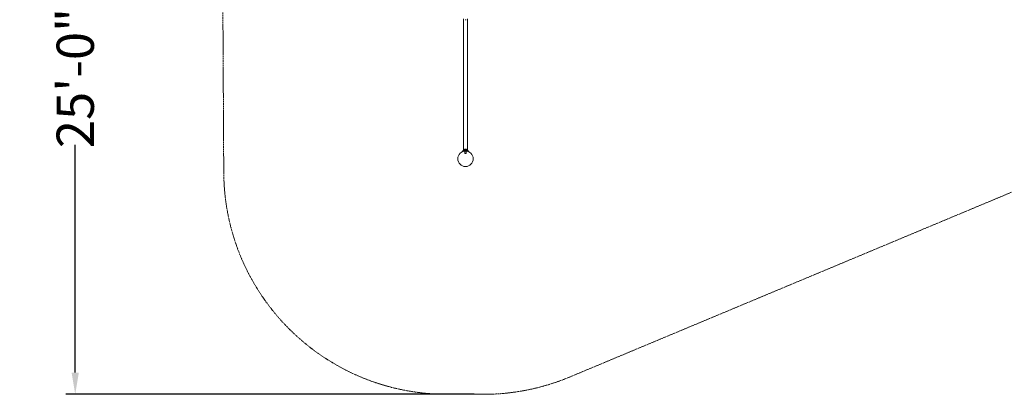
# Model space of a CAD drawing. Extents: x 593 to 1153, y -133 to 206.
# Drawn here: x 593 to 910, y -132 to -11 of the extents above; entities that cross this region are included whole.
import ezdxf

# ---------------------------------------------------------------- set-up
doc = ezdxf.new("R2010")
doc.units = 0
doc.header["$MEASUREMENT"] = 0
doc.header["$PDMODE"] = 64
doc.linetypes.add('HIDDEN', pattern=[0.375, 0.25, -0.125])
doc.layers.add('0-PROTECTIVE', color=5, linetype='HIDDEN')
doc.styles.get("Standard").update_dxf_attribs({"font": 'Helvetica LT 57 Condensed_0.ttf'})
doc.dimstyles.new('FEET-METERS', dxfattribs={"dimtxt": 12, "dimasz": 7, "dimexe": 3, "dimexo": 3, "dimgap": 3, "dimtad": 0, "dimtoh": 1, "dimdec": 1, "dimzin": 3, "dimdsep": 46, "dimlunit": 4, "dimtxsty": 'Standard', "dimcen": 0.09, "dimadec": 0, "dimazin": 0, "dimtfac": 2, "dimtdec": 1, "dimtofl": 0, "dimtmove": 0, "dimatfit": 3, "dimfxl": 1, "dimfrac": 2, "dimtolj": 1, "dimtzin": 3, "dimarcsym": 0})

# ---------------------------------------------------------------- blocks, each defined once
blk = doc.blocks.new('*D18')
at = {"color": 0, "lineweight": -2, "transparency": 16777216}
for p, q in [((726.64, 167.71), (607.61, 167.71)), ((610.61, 160.71), (610.61, 42.34)), ((610.61, -125.05), (610.61, -51.53)), ((739.12, -132.05), (607.61, -132.05))]:
    blk.add_line(p, q, dxfattribs=at)
at = {"color": 0, "lineweight": 0, "transparency": 16777216}
for points in [[(609.44, 160.71), (611.78, 160.71), (610.61, 167.71)], [(609.44, -125.05), (611.78, -125.05), (610.61, -132.05)]]:
    blk.add_solid(points, dxfattribs=at)
at = {"layer": 'Defpoints', "color": 0, "lineweight": 0, "transparency": 16777216}
for p in [(729.64, 167.71), (610.61, -132.05), (742.12, -132.05)]:
    blk.add_point(p, dxfattribs=at)
at = {"color": 0, "lineweight": 0, "transparency": 16777216, "insert": (610.61, -4.6), "char_height": 12, "attachment_point": 5, "rotation": 90}
blk.add_mtext('\\A1;25\'-0" [7.6M]', dxfattribs=at)
blk = doc.blocks.new('A$C001A76A0')
at = {"color": 0, "linetype": 'Continuous', "lineweight": 0}
for p, q in [((-108.63, -42.27), (-108.63, -84.65)), ((-108.13, -42.58), (-107.8, -42.58)), ((-107.31, -42.27), (-107.31, -84.65)), ((-108.84, -85.07), (-108.84, -84.86)), ((-108.63, -84.65), (-108.31, -84.65)), ((-108.31, -84.55), (-107.98, -84.55)), ((-108.31, -84.65), (-108.31, -84.55)), ((-108.31, -84.65), (-107.98, -84.65)), ((-108.31, -84.65), (-107.62, -84.65)), ((-108.28, -84.5), (-108.28, -84.55)), ((-108.28, -84.55), (-107.66, -84.55)), ((-108.19, -84.85), (-108.19, -84.66)), ((-108.16, -84.55), (-108.16, -84.55)), ((-108.16, -84.65), (-108.16, -84.55)), ((-108.16, -84.65), (-108.16, -84.55)), ((-108.16, -84.66), (-108.16, -84.65)), ((-108.16, -84.85), (-108.16, -84.66)), ((-108.16, -84.97), (-108.16, -84.85)), ((-108.16, -85.8), (-108.16, -84.97)), ((-107.8, -84.34), (-108.13, -84.34)), ((-108.07, -84.4), (-108.12, -84.36)), ((-108.1, -84.36), (-108.1, -84.46)), ((-108.1, -84.46), (-108.1, -84.36)), ((-108.1, -84.46), (-108.09, -84.46)), ((-108.09, -84.36), (-108.09, -84.46)), ((-108.02, -84.46), (-108.09, -84.46)), ((-108.07, -84.4), (-108.07, -84.46)), ((-108.07, -84.46), (-108.07, -84.4)), ((-108.04, -84.35), (-107.9, -84.35)), ((-108.04, -84.46), (-108.04, -84.35)), ((-108.02, -84.4), (-108.02, -84.46)), ((-108.02, -84.4), (-108.02, -84.46)), ((-108.02, -84.46), (-108.02, -84.46)), ((-107.98, -84.46), (-108.02, -84.46)), ((-107.97, -84.49), (-108.01, -84.46)), ((-107.98, -84.36), (-107.98, -84.46)), ((-107.98, -84.46), (-107.96, -84.46)), ((-107.98, -84.65), (-107.98, -84.55)), ((-107.95, -84.55), (-107.98, -84.55)), ((-107.95, -84.65), (-107.98, -84.65)), ((-107.97, -84.49), (-107.93, -84.46)), ((-107.96, -84.36), (-107.96, -84.46)), ((-107.92, -84.46), (-107.96, -84.46)), ((-107.95, -84.55), (-107.62, -84.55)), ((-107.95, -84.65), (-107.95, -84.55)), ((-107.95, -84.65), (-107.62, -84.65)), ((-107.92, -84.4), (-107.92, -84.46)), ((-107.92, -84.4), (-107.92, -84.46)), ((-107.92, -84.46), (-107.92, -84.46)), ((-107.85, -84.46), (-107.92, -84.46)), ((-107.9, -84.46), (-107.9, -84.35)), ((-107.87, -84.4), (-107.82, -84.36)), ((-107.87, -84.46), (-107.87, -84.4)), ((-107.87, -84.4), (-107.87, -84.46)), ((-107.85, -84.36), (-107.85, -84.46)), ((-107.85, -84.46), (-107.84, -84.46)), ((-107.84, -84.36), (-107.84, -84.46)), ((-107.84, -84.46), (-107.84, -84.36)), ((-107.78, -84.55), (-107.78, -84.55)), ((-107.78, -84.65), (-107.78, -84.55)), ((-107.78, -84.65), (-107.78, -84.55)), ((-107.78, -84.66), (-107.78, -84.65)), ((-107.78, -84.85), (-107.78, -84.66)), ((-107.78, -84.96), (-107.78, -84.85)), ((-107.78, -85.8), (-107.78, -84.96)), ((-107.75, -84.85), (-107.75, -84.66)), ((-107.66, -84.5), (-107.66, -84.55)), ((-107.62, -84.65), (-107.62, -84.55)), ((-107.62, -84.65), (-107.31, -84.65)), ((-107.09, -84.86), (-107.09, -85.07)), ((-108.16, -85.8), (-107.78, -85.8))]:
    blk.add_line(p, q, dxfattribs=at)
blk.add_circle((-107.97, -87.46), 2.5, dxfattribs=at)
blk.add_circle((-107.97, -87.46), 2.5, dxfattribs=at)
for centre, radius, start, end in [((-107.87, -84.75), 0.485, 122.9261, 146.8703), ((-108.25, -84.5), 0.0313, 146.8703, 180), ((-108.13, -84.35), 0.0025, 90, 123.1231), ((-108.13, -84.35), 0.0025, 30.0032, 90), ((-108.08, -84.31), 0.0625, 210.0032, 228.9292), ((-107.86, -84.31), 0.0625, 311.0708, 329.9968), ((-107.8, -84.35), 0.0025, 90, 149.9968), ((-107.8, -84.35), 0.0025, 56.8769, 90), ((-108.07, -84.75), 0.485, 33.1297, 57.0739), ((-107.69, -84.5), 0.0313, 0, 33.1297)]:
    blk.add_arc(centre, radius, start, end, dxfattribs=at)
for points, knots in [([(-108.84, -84.86), (-108.81, -84.84), (-108.78, -84.82), (-108.62, -84.76), (-108.5, -84.72), (-108.23, -84.66), (-108.1, -84.65), (-107.84, -84.65), (-107.7, -84.66), (-107.44, -84.72), (-107.31, -84.76), (-107.16, -84.82), (-107.13, -84.84), (-107.09, -84.86)], [9.480304, 9.480304, 9.480304, 9.480304, 9.597784, 9.597784, 9.99562, 9.99562, 10.393456, 10.393456, 10.791292, 10.791292, 11.189128, 11.189128, 11.306609, 11.306609, 11.306609, 11.306609]), ([(-107.09, -85.07), (-107.15, -85.04), (-107.21, -85.01), (-107.39, -84.93), (-107.5, -84.9), (-107.73, -84.85), (-107.85, -84.84), (-108.09, -84.84), (-108.21, -84.85), (-108.44, -84.9), (-108.55, -84.93), (-108.72, -85.01), (-108.78, -85.04), (-108.84, -85.07)], [1.989488, 1.989488, 1.989488, 1.989488, 2.199745, 2.199745, 2.552007, 2.552007, 2.904269, 2.904269, 3.256531, 3.256531, 3.608793, 3.608793, 3.81905, 3.81905, 3.81905, 3.81905]), ([(-108.1, -84.36), (-108.1, -84.36), (-108.1, -84.36), (-108.1, -84.36), (-108.1, -84.36), (-108.1, -84.36), (-108.1, -84.36), (-108.1, -84.36), (-108.1, -84.36), (-108.1, -84.36), (-108.1, -84.36), (-108.1, -84.36), (-108.1, -84.36), (-108.1, -84.36), (-108.1, -84.36), (-108.1, -84.36), (-108.1, -84.36), (-108.1, -84.36), (-108.1, -84.36), (-108.1, -84.36), (-108.1, -84.36), (-108.1, -84.36), (-108.1, -84.36), (-108.1, -84.36), (-108.1, -84.36), (-108.1, -84.36), (-108.1, -84.36), (-108.09, -84.36), (-108.09, -84.36), (-108.09, -84.36)], [0, 0, 0, 0, 0.00041176, 0.00041176, 0.00365422, 0.00365422, 0.00610875, 0.00610875, 0.00796436, 0.00796436, 0.00817423, 0.00817423, 0.00825796, 0.00825796, 0.00832097, 0.00832097, 0.00839048, 0.00839048, 0.00848722, 0.00848722, 0.00871815, 0.00871815, 0.01015814, 0.01015814, 0.01218673, 0.01218673, 0.01468858, 0.01468858, 0.01665151, 0.01665151, 0.01665151, 0.01665151]), ([(-108.09, -84.36), (-108.09, -84.36), (-108.09, -84.36), (-108.09, -84.36), (-108.1, -84.36), (-108.1, -84.36), (-108.1, -84.36), (-108.1, -84.36), (-108.1, -84.36), (-108.1, -84.36), (-108.1, -84.36), (-108.1, -84.36), (-108.1, -84.36), (-108.1, -84.36), (-108.1, -84.36), (-108.1, -84.36), (-108.1, -84.36), (-108.1, -84.36), (-108.1, -84.36), (-108.1, -84.36), (-108.1, -84.36), (-108.1, -84.36), (-108.1, -84.36), (-108.1, -84.36), (-108.1, -84.36), (-108.1, -84.36), (-108.1, -84.36), (-108.1, -84.36), (-108.1, -84.36), (-108.1, -84.36)], [0, 0, 0, 0, 0.00041106, 0.00041106, 0.0035373, 0.0035373, 0.00597776, 0.00597776, 0.00795862, 0.00795862, 0.008168, 0.008168, 0.00825376, 0.00825376, 0.00831721, 0.00831721, 0.00838612, 0.00838612, 0.00848005, 0.00848005, 0.00869554, 0.00869554, 0.01012717, 0.01012717, 0.01214334, 0.01214334, 0.01467282, 0.01467282, 0.01665013, 0.01665013, 0.01665013, 0.01665013]), ([(-108.1, -84.36), (-108.1, -84.36), (-108.1, -84.36), (-108.1, -84.36), (-108.1, -84.36), (-108.1, -84.36)], [0.007300399, 0.007300399, 0.007300399, 0.007300399, 0.009949303, 0.009949303, 0.010414835, 0.010414835, 0.010414835, 0.010414835]), ([(-108.09, -84.36), (-108.09, -84.36), (-108.09, -84.36), (-108.09, -84.36), (-108.09, -84.36), (-108.09, -84.36)], [0.026417714, 0.026417714, 0.026417714, 0.026417714, 0.026883246, 0.026883246, 0.028070805, 0.028070805, 0.028070805, 0.028070805]), ([(-108.07, -84.4), (-108.07, -84.4), (-108.07, -84.4), (-108.07, -84.4), (-108.07, -84.4), (-108.07, -84.4)], [0.006463967, 0.006463967, 0.006463967, 0.006463967, 0.007125803, 0.007125803, 0.007719964, 0.007719964, 0.007719964, 0.007719964]), ([(-108.02, -84.4), (-108.02, -84.4), (-108.02, -84.4), (-108.02, -84.4), (-108.02, -84.4), (-108.02, -84.4), (-108.02, -84.4), (-108.02, -84.4)], [0.006463967, 0.006463967, 0.006463967, 0.006463967, 0.007125803, 0.007125803, 0.009029787, 0.009029787, 0.010339612, 0.010339612, 0.010339612, 0.010339612]), ([(-108.02, -84.4), (-108.02, -84.4), (-108.02, -84.4), (-108.02, -84.4), (-108.02, -84.4), (-108.02, -84.4)], [0.006463967, 0.006463967, 0.006463967, 0.006463967, 0.007125803, 0.007125803, 0.007719964, 0.007719964, 0.007719964, 0.007719964]), ([(-107.98, -84.36), (-107.98, -84.36), (-107.98, -84.36), (-107.97, -84.36), (-107.97, -84.36), (-107.97, -84.36), (-107.97, -84.36), (-107.97, -84.36), (-107.97, -84.36), (-107.97, -84.36), (-107.97, -84.36), (-107.97, -84.36), (-107.97, -84.36), (-107.97, -84.36), (-107.97, -84.36), (-107.97, -84.36), (-107.97, -84.36), (-107.97, -84.36), (-107.97, -84.36), (-107.97, -84.36), (-107.97, -84.36), (-107.97, -84.36), (-107.97, -84.36), (-107.97, -84.36), (-107.97, -84.36), (-107.96, -84.36), (-107.96, -84.36), (-107.96, -84.36), (-107.96, -84.36), (-107.96, -84.36)], [0, 0, 0, 0, 0.00041393, 0.00041393, 0.00331032, 0.00331032, 0.00567645, 0.00567645, 0.00794407, 0.00794407, 0.00816309, 0.00816309, 0.00825092, 0.00825092, 0.00831521, 0.00831521, 0.00838441, 0.00838441, 0.0084776, 0.0084776, 0.00868657, 0.00868657, 0.01011525, 0.01011525, 0.0121263, 0.0121263, 0.01466595, 0.01466595, 0.01664838, 0.01664838, 0.01664838, 0.01664838]), ([(-107.96, -84.36), (-107.96, -84.36), (-107.96, -84.36), (-107.96, -84.36), (-107.96, -84.36), (-107.96, -84.36), (-107.97, -84.36), (-107.97, -84.36), (-107.97, -84.36), (-107.97, -84.36), (-107.97, -84.36), (-107.97, -84.36), (-107.97, -84.36), (-107.97, -84.36), (-107.97, -84.36), (-107.97, -84.36), (-107.97, -84.36), (-107.97, -84.36), (-107.97, -84.36), (-107.97, -84.36), (-107.97, -84.36), (-107.97, -84.36), (-107.97, -84.36), (-107.97, -84.36), (-107.97, -84.36), (-107.97, -84.36), (-107.97, -84.36), (-107.97, -84.36), (-107.98, -84.36), (-107.98, -84.36)], [0, 0, 0, 0, 0.00041348, 0.00041348, 0.00335938, 0.00335938, 0.00572359, 0.00572359, 0.00794646, 0.00794646, 0.00816387, 0.00816387, 0.00825132, 0.00825132, 0.00831543, 0.00831543, 0.00838451, 0.00838451, 0.0084777, 0.0084777, 0.00868732, 0.00868732, 0.01011652, 0.01011652, 0.01212817, 0.01212817, 0.01466672, 0.01466672, 0.01664861, 0.01664861, 0.01664861, 0.01664861]), ([(-107.98, -84.36), (-107.98, -84.36), (-107.98, -84.36), (-107.98, -84.36), (-107.98, -84.36), (-107.98, -84.36)], [0.007300399, 0.007300399, 0.007300399, 0.007300399, 0.009949303, 0.009949303, 0.010414835, 0.010414835, 0.010414835, 0.010414835]), ([(-107.96, -84.36), (-107.96, -84.36), (-107.96, -84.36), (-107.96, -84.36), (-107.96, -84.36), (-107.96, -84.36)], [0.026417714, 0.026417714, 0.026417714, 0.026417714, 0.026883246, 0.026883246, 0.028070805, 0.028070805, 0.028070805, 0.028070805]), ([(-107.91, -84.4), (-107.91, -84.4), (-107.91, -84.4), (-107.92, -84.4), (-107.92, -84.4), (-107.92, -84.4)], [0.006463967, 0.006463967, 0.006463967, 0.006463967, 0.007125803, 0.007125803, 0.007719964, 0.007719964, 0.007719964, 0.007719964]), ([(-107.92, -84.4), (-107.92, -84.4), (-107.92, -84.4), (-107.92, -84.4), (-107.92, -84.4), (-107.92, -84.4), (-107.92, -84.4), (-107.92, -84.4)], [0.006463967, 0.006463967, 0.006463967, 0.006463967, 0.007125803, 0.007125803, 0.009029787, 0.009029787, 0.010339612, 0.010339612, 0.010339612, 0.010339612]), ([(-107.86, -84.4), (-107.86, -84.4), (-107.86, -84.4), (-107.87, -84.4), (-107.87, -84.4), (-107.87, -84.4)], [0.006463967, 0.006463967, 0.006463967, 0.006463967, 0.007125803, 0.007125803, 0.009029787, 0.009029787, 0.009029787, 0.009029787]), ([(-107.85, -84.36), (-107.85, -84.36), (-107.84, -84.36), (-107.84, -84.36), (-107.84, -84.36), (-107.84, -84.36)], [0.007300399, 0.007300399, 0.007300399, 0.007300399, 0.009949303, 0.009949303, 0.010414835, 0.010414835, 0.010414835, 0.010414835]), ([(-107.84, -84.36), (-107.84, -84.36), (-107.84, -84.36), (-107.84, -84.36), (-107.84, -84.36), (-107.84, -84.36), (-107.84, -84.36), (-107.84, -84.36), (-107.84, -84.36), (-107.84, -84.36), (-107.84, -84.36), (-107.84, -84.36), (-107.84, -84.36), (-107.84, -84.36), (-107.84, -84.36), (-107.84, -84.36), (-107.84, -84.36), (-107.84, -84.36), (-107.84, -84.36), (-107.84, -84.36), (-107.84, -84.36), (-107.84, -84.36), (-107.84, -84.36), (-107.84, -84.36), (-107.84, -84.36), (-107.84, -84.36), (-107.84, -84.36), (-107.84, -84.36), (-107.84, -84.36), (-107.84, -84.36)], [0, 0, 0, 0, 0.00041232, 0.00041232, 0.00367036, 0.00367036, 0.0061271, 0.0061271, 0.00796491, 0.00796491, 0.00815345, 0.00815345, 0.00825503, 0.00825503, 0.00831852, 0.00831852, 0.00838777, 0.00838777, 0.00848273, 0.00848273, 0.00870295, 0.00870295, 0.01013563, 0.01013563, 0.01215525, 0.01215525, 0.01467787, 0.01467787, 0.0166517, 0.0166517, 0.0166517, 0.0166517]), ([(-107.84, -84.36), (-107.84, -84.36), (-107.84, -84.36), (-107.84, -84.36), (-107.84, -84.36), (-107.84, -84.36), (-107.84, -84.36), (-107.84, -84.36), (-107.84, -84.36), (-107.84, -84.36), (-107.84, -84.36), (-107.84, -84.36), (-107.84, -84.36), (-107.84, -84.36), (-107.84, -84.36), (-107.84, -84.36), (-107.84, -84.36), (-107.84, -84.36), (-107.84, -84.36), (-107.84, -84.36), (-107.84, -84.36), (-107.84, -84.36), (-107.84, -84.36), (-107.84, -84.36), (-107.84, -84.36), (-107.84, -84.36), (-107.84, -84.36), (-107.84, -84.36), (-107.84, -84.36), (-107.84, -84.36)], [0, 0, 0, 0, 0.00041133, 0.00041133, 0.0035034, 0.0035034, 0.00594033, 0.00594033, 0.00795678, 0.00795678, 0.00816734, 0.00816734, 0.00825334, 0.00825334, 0.00831687, 0.00831687, 0.00838579, 0.00838579, 0.00847957, 0.00847957, 0.00869405, 0.00869405, 0.01012524, 0.01012524, 0.01214061, 0.01214061, 0.01467168, 0.01467168, 0.01664979, 0.01664979, 0.01664979, 0.01664979]), ([(-107.84, -84.36), (-107.84, -84.36), (-107.84, -84.36), (-107.84, -84.36), (-107.84, -84.36), (-107.84, -84.36)], [0.026417714, 0.026417714, 0.026417714, 0.026417714, 0.026883246, 0.026883246, 0.028070805, 0.028070805, 0.028070805, 0.028070805])]:
    blk.add_open_spline(points, degree=3, knots=knots, dxfattribs=at)
for points, weights in [([(-108.1, -84.36), (-108.08, -84.39), (-108.07, -84.4)], [1.06120691497, 1.21890298912, 1.29071555247]), ([(-108.07, -84.4), (-108.08, -84.39), (-108.1, -84.36)], [1.2877924798, 1.2144124615, 1.05685445761]), ([(-108.02, -84.4), (-108.05, -84.39), (-108.09, -84.36)], [1.2877924798, 1.2144124615, 1.05685445761]), ([(-108.09, -84.36), (-108.05, -84.39), (-108.02, -84.4)], [1.06120691497, 1.21890298912, 1.29071555247]), ([(-107.98, -84.36), (-108, -84.39), (-108.02, -84.4)], [1.06120691497, 1.21890298912, 1.29071555247]), ([(-108.02, -84.4), (-108, -84.39), (-107.98, -84.36)], [1.2877924798, 1.2144124615, 1.05685445761]), ([(-107.96, -84.36), (-107.94, -84.39), (-107.92, -84.4)], [1.06120691497, 1.21890298912, 1.29071555247]), ([(-107.92, -84.4), (-107.94, -84.39), (-107.96, -84.36)], [1.2877924798, 1.2144124615, 1.05685445761]), ([(-107.85, -84.36), (-107.89, -84.39), (-107.92, -84.4)], [1.06120691497, 1.21890298912, 1.29071555247]), ([(-107.91, -84.4), (-107.89, -84.39), (-107.85, -84.36)], [1.2877924798, 1.2144124615, 1.05685445761]), ([(-107.84, -84.36), (-107.85, -84.39), (-107.87, -84.4)], [1.06120691497, 1.21890298912, 1.29071555247]), ([(-107.86, -84.4), (-107.85, -84.39), (-107.84, -84.36)], [1.2877924798, 1.2144124615, 1.05685445761])]:
    blk.add_rational_spline(points, weights, degree=2, dxfattribs=at)
for points in [[(-108.09, -84.36), (-108.09, -84.36), (-108.09, -84.36), (-108.09, -84.36)], [(-108.07, -84.4), (-108.07, -84.4), (-108.07, -84.4), (-108.07, -84.4)], [(-108.07, -84.4), (-108.07, -84.4), (-108.07, -84.4), (-108.07, -84.4)], [(-107.96, -84.36), (-107.96, -84.36), (-107.96, -84.36), (-107.96, -84.36)], [(-107.84, -84.36), (-107.84, -84.36), (-107.84, -84.36), (-107.84, -84.36)]]:
    blk.add_open_spline(points, degree=3, dxfattribs=at)
blk = doc.blocks.new('B504948r0')
at = {"lineweight": 0}
blk.add_blockref('A$C001A76A0', (844.32, 31.42), dxfattribs=at)

msp = doc.modelspace()

# ---------------------------------------------------------------- linework, layer by layer
at = {"layer": '0-PROTECTIVE', "lineweight": 0}
msp.add_lwpolyline([(729.64, 167.71), (744.63, 167.71, -0.110569), (775.33, 160.84), (936.65, 84.79, -0.289338), (978.45, 19.67), (978.45, 8.57, -0.301215), (933.76, -57.84), (769.94, -126.46, -0.099492), (742.12, -132.05), (730.46, -132.05, -0.41266), (658.46, -60.43), (657.64, 95.33, -0.415768)], format="xyb", close=True, dxfattribs=at)

# ---------------------------------------------------------------- block references
at = {"lineweight": 0}
msp.add_blockref('B504948r0', (0, 0), dxfattribs=at)

# ---------------------------------------------------------------- dimensions: what is measured, and where the dimension line sits
dim = msp.add_linear_dim(base=(610.61, -132.05), p1=(729.64, 167.71), p2=(742.12, -132.05), angle=90, dimstyle='FEET-METERS', dxfattribs=at)
dim.commit()
dim.dimension.update_dxf_attribs({"geometry": '*D18', "text_midpoint": (610.61, -4.6), "dimtype": 160})

doc.saveas('drawing.dxf')
